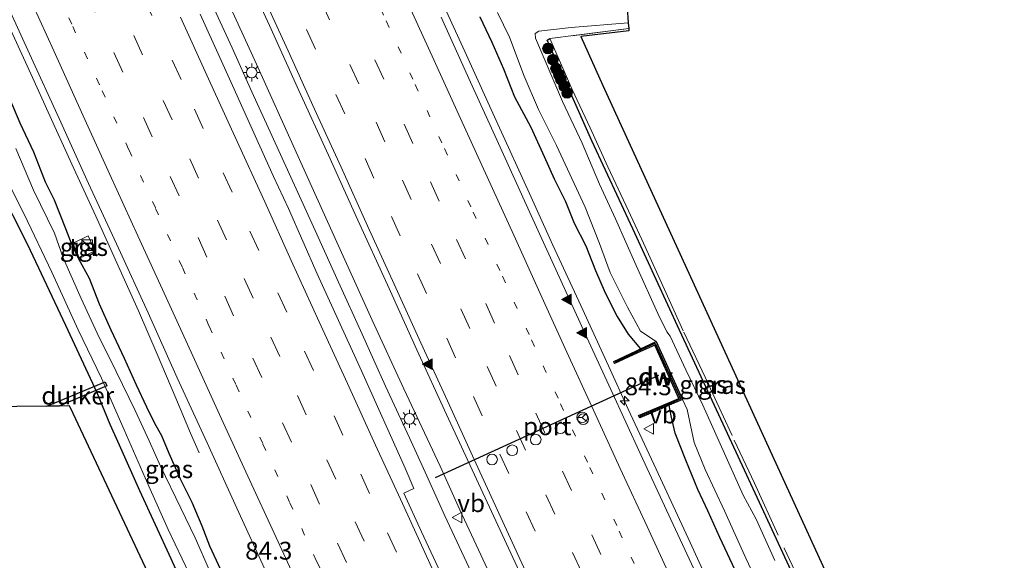
# Model space of a CAD drawing. Units: metres. Extents: x 139998 to 143378, y 431250 to 437442.
# Drawn here: x 141000 to 141138, y 435229 to 435305 of the extents above; entities that cross this region are included whole.
import ezdxf
from ezdxf.enums import TextEntityAlignment as Align

# ---------------------------------------------------------------- set-up
doc = ezdxf.new("R2010")
doc.units = ezdxf.units.M
for name, pattern in [('IE-TERREINAFSCHEIDING', [10, 8, -2]), ('VW-1-3_STREEP', [4, 1, -3]), ('VW-3-9_STREEP', [12, 3, -9])]:
    doc.linetypes.add(name, pattern=pattern)
doc.layers.get('0').update_dxf_attribs({"lineweight": 25})
for name, color, linetype, lineweight in [('B-ME-AM-KILOMETR-S-B1', 7, 'Continuous', 18), ('B-ME-BV-GELEIDECONSTRUCTIE-GELEIDERAIL-L-B1', 213, 'BV-GELEIDERAIL', 18), ('B-ME-GC-DAMWAND-GV-B6', 10, 'Continuous', 25), ('B-ME-GC-DAMWAND-L-B1', 10, 'Continuous', 25), ('B-ME-GR-BOOM-S-B1', 93, 'Continuous', 18), ('B-ME-GW-INSTEEKWATERGANG-L-B1', 10, 'Continuous', 25), ('B-ME-IE-GRASLAND-GV-B6', 93, 'Continuous', 18), ('B-ME-IE-INRICHTINGSELEMENT-S-B1', 253, 'Continuous', 18), ('B-ME-IE-MEUBILAIR_WEGMEUBILAIR-LICHTMAST-S-B1', 8, 'Continuous', 18), ('B-ME-IE-TERREINAFSCHEIDING-RASTERHEKWERK-L-B1', 8, 'IE-TERREINAFSCHEIDING', 18), ('B-ME-KG-KADASTRAAL-OPNAMEDTMGRENS-L-B1', 10, 'Continuous', 25), ('B-ME-KW-DUIKER-GV-B6', 10, 'Continuous', 25), ('B-ME-KW-LEUNING-L-B1', 8, 'Continuous', 18), ('B-ME-OG-WATER-GV-B6', 153, 'Continuous', 18), ('B-ME-VH-VERH_SOORT-BITUMEN-GV-B6', 8, 'IE-TERREINAFSCHEIDING-NATUURLIJK-HOUTWAL', 18), ('B-ME-VH-VERH_SOORT-TEGELS-GV-B6', 8, 'Continuous', 18), ('B-ME-VW-DRIP-S-B1', 8, 'Continuous', 18), ('B-ME-VW-MARKERING-13STREEP-045-L-B1', 255, 'VW-1-3_STREEP', 18), ('B-ME-VW-MARKERING-39STREEP-015-L-B1', 255, 'VW-3-9_STREEP', 18), ('B-ME-VW-MARKERING-STREEP-015-L-B1', 7, 'Continuous', 18), ('B-ME-VW-MARKERING-VLAKMARK-S-B1', 7, 'Continuous', 18), ('B-ME-VW-MEUBILAIR_WEGMEUBILAIR-RONA-S-B1', 8, 'Continuous', 18), ('B-ME-VW-MEUBILAIR_WEGMEUBILAIR-VERKEERSBORD-S-B1', 8, 'Continuous', 18), ('B-ME-VW-PORTAAL-L-B1', 10, 'Continuous', 25)]:
    doc.layers.add(name, color=color, linetype=linetype, lineweight=lineweight)
doc.styles.add('NLCS-ISO', font='NLCS-ISO.TTF')
doc.linetypes.add('BV-GELEIDERAIL', pattern='A,10,-3,[108,NLCS.SHX,S=1,R=0,X=0,Y=0],-3', length=16)
doc.linetypes.add('IE-TERREINAFSCHEIDING-NATUURLIJK-HOUTWAL', pattern='A,7,-1.5,[67,NLCS.SHX,S=0.75,R=45,X=0,Y=0],-1.5,7,-1.5,[70,NLCS.SHX,S=0.75,R=0,X=0,Y=0],-1.5', length=20)

# ---------------------------------------------------------------- blocks, each defined once
blk = doc.blocks.new('kast')
blk.add_line((-0.75, -0.75), (0.75, 0.75))
blk.add_lwpolyline([(-0.75, 0.75), (0.75, 0.75), (0.75, -0.75), (-0.75, -0.75)], close=True)
blk = doc.blocks.new('dtb')
blk.add_circle((0, 0), 0.75)
blk = doc.blocks.new('verkeersbord')
for p, q in [((0, 0.75), (-0.75, -0.625)), ((0.75, -0.625), (0, 0.75)), ((-0.75, -0.625), (0.75, -0.625))]:
    blk.add_line(p, q)
blk = doc.blocks.new('wegwijzer')
for q in [(-0.53, -0.53), (0, 0.75), (0.53, -0.53)]:
    blk.add_line((0, 0), q)
blk.add_circle((0, 0), 0.75)
blk = doc.blocks.new('boom')
blk.add_hatch(color=256).paths.add_polyline_path([(-0.75, 0, 1), (0.75, 0, 1)])
blk.add_circle((0, 0), 0.75)
blk = doc.blocks.new('hecto')
for p, q in [((0, 0.625), (-0.625, 0)), ((0, -0.625), (0, 0.625)), ((-0.625, 0), (0.625, 0)), ((0.625, 0), (0, -0.625))]:
    blk.add_line(p, q)
blk = doc.blocks.new('verfsymbol')
for color in [252, 253]:
    blk.add_hatch(color=color).paths.add_polyline_path([(0.75, -0.625), (0, 0.75), (-0.75, -0.625)])
blk.add_lwpolyline([(0.75, -0.625), (0, 0.75), (-0.75, -0.625)], close=True)
blk = doc.blocks.new('lantaarnpaal')
for p, q in [((-0.75, 0), (-1.25, 0)), ((-0.88, 0.88), (-0.53, 0.53)), ((0, 0.75), (0, 1.25)), ((0.53, 0.53), (0.88, 0.88)), ((0.75, 0), (1.25, 0)), ((-0.53, -0.53), (-0.88, -0.88)), ((0, -0.75), (0, -1.25)), ((0.53, -0.53), (0.88, -0.88))]:
    blk.add_line(p, q)
blk.add_circle((0, 0), 0.75)

msp = doc.modelspace()

# ---------------------------------------------------------------- linework, layer by layer
at = {"layer": 'B-ME-BV-GELEIDECONSTRUCTIE-GELEIDERAIL-L-B1'}
for points in [[(140982.7415, 435409.3249, 2.8073), (140987.7306, 435398.3936, 2.7173), (140992.7191, 435387.5388, 2.7173), (140997.7033, 435376.6102, 2.7173), (141003.1728, 435364.5277, 2.7173), (141007.6228, 435354.7743, 2.7173), (141013.066, 435342.6418, 2.6824), (141016.9353, 435334.1617, 2.6824), (141022.4422, 435322.0522, 2.6824), (141028.0373, 435309.9314, 2.6475), (141032.9539, 435299.0548, 2.6475), (141039.0324, 435285.7024, 2.6475), (141044.5037, 435273.5691, 2.6475), (141049.4462, 435262.6435, 2.6475), (141053.8856, 435252.9689, 2.6824), (141058.9952, 435242.1118, 2.6824), (141061.7722, 435236.0209, 2.7173), (141067.9223, 435222.7678, 2.7173), (141073.6364, 435210.7038, 2.7173), (141078.1093, 435201.0415, 2.7173), (141080.4007, 435196.2343, 2.7173), (141084.8093, 435186.8425, 2.7089)], [(140980.6526, 435341.4637, 1.4766), (140982.4687, 435337.6342, 1.6161), (140984.2284, 435334.0937, 1.8603), (140987.2287, 435328.1383, 2.0695), (140992.3393, 435317.2968, 2.3136), (140994.6017, 435312.4334, 2.3485), (140997.3391, 435306.3725, 2.3485), (140998.9921, 435302.7416, 2.3485), (141001.7812, 435296.6743, 2.3485), (141003.9789, 435291.8056, 2.2788), (141007.3042, 435284.5346, 2.2788), (141010.6473, 435277.2393, 2.2788), (141013.3744, 435271.2068, 2.2788), (141016.6467, 435263.9174, 2.2439), (141019.2796, 435257.835, 2.0346), (141021.8646, 435251.6789, 1.7208), (141023.9533, 435246.7663, 1.5115), (141025.1789, 435243.9899, 1.4069)], [(141082.6749, 435185.8226, 2.6404), (141075.3901, 435201.3206, 2.6824), (141072.5685, 435207.3495, 2.6824), (141066.3566, 435220.6378, 2.6824), (141063.0075, 435227.9381, 2.6824), (141059.6604, 435235.143, 2.6824), (141056.9112, 435241.2726, 2.6824), (141054.6712, 435246.0922, 2.6824), (141051.3306, 435253.3488, 2.6824), (141048.0558, 435260.6639, 2.6824), (141044.7356, 435267.9553, 2.6824), (141041.4411, 435275.1974, 2.6824), (141035.3636, 435288.5514, 2.6824), (141032.5588, 435294.6952, 2.6824), (141029.784, 435300.8645, 2.6824), (141024.2451, 435312.9869, 2.7173)], [(141059.39, 435307.0895, 2.1671), (141062.7097, 435299.8304, 2.1671), (141067.0907, 435290.1341, 2.1671), (141071.5142, 435280.3941, 2.1671), (141074.8314, 435273.1375, 2.1671), (141078.7444, 435264.6811, 2.139), (141082.6316, 435256.1997, 2.139), (141085.3942, 435250.1502, 2.1953), (141089.3304, 435241.6867, 2.1953), (141093.7973, 435232.0119, 2.1953), (141097.695, 435223.5475, 2.1953), (141102.7752, 435212.6893, 2.1953), (141109.407, 435198.5968, 2.1953)]]:
    msp.add_polyline3d(points, dxfattribs=at)
at = {"layer": 'B-ME-GC-DAMWAND-GV-B6'}
msp.add_polyline3d([(141089.298, 435259.613, 0.04), (141093.014, 435251.471, 0.04), (141091.146, 435250.6705, 1.2903), (141090.1136, 435250.2281, 1.3209), (141087.01, 435248.898, 1.413), (141086.84, 435249.241, 1.413), (141089.9669, 435250.5709, 1.3727), (141092.49, 435251.644, 1.3403), (141089.108, 435259.124, 1.3189), (141086.6898, 435258.0222, 1.3614), (141083.4737, 435256.557, 1.418), (141083.357, 435256.823, 1.418), (141086.5499, 435258.3224, 1.2906), (141087.1212, 435258.5907, 1.2678), (141089.298, 435259.613, 0.04)], dxfattribs=at)
at = {"layer": 'B-ME-GC-DAMWAND-L-B1'}
msp.add_polyline3d([(141083.6103, 435256.7814, 1.4182), (141086.6717, 435258.2167, 1.4207), (141089.193, 435259.375, 1.4494), (141092.756, 435251.578, 1.4674), (141090.1089, 435250.4205, 1.4516), (141087.0383, 435249.1176, 1.4144)], dxfattribs=at)
at = {"layer": 'B-ME-GW-INSTEEKWATERGANG-L-B1'}
for points in [[(141048.7807, 435169.6259, 0.7755), (141043.091, 435181.975, 0.873), (141039.797, 435188.701, 1.028), (141034.123, 435200.797, 1.037), (141031.4588, 435206.6151, 1.059), (141028.3571, 435213.3672, 0.938), (141025.741, 435219.1269, 0.937), (141021.2313, 435229.1327, 0.931), (141016.854, 435238.676, 0.935), (141013.993, 435245.088, 0.951), (141012.672, 435247.959, 0.879), (141010.8392, 435252.4156, 0.889), (141006.426, 435261.893, 1.011), (141001.1015, 435273.1973, 0.849), (140996.886, 435281.457, 0.946), (140991.611, 435292.029, 1.089), (140986.448, 435302.936, 1.097), (140980.731, 435315.256, 1.131)], [(141064.5765, 435305.1905, 1.1531), (141066.2616, 435301.6596, 1.1531), (141067.8993, 435297.9182, 1.1531), (141069.4416, 435293.9567, 1.1531), (141071.7066, 435289.7212, 1.1148), (141073.5795, 435285.5958, 1.1531), (141075.014, 435282.4779, 1.1531), (141076.5807, 435279.2604, 1.1148), (141077.7955, 435276.2488, 1.1148), (141079.4546, 435273.0674, 1.1148), (141080.809, 435269.6097, 1.2296), (141082.1342, 435266.47, 1.2678), (141083.8254, 435263.1467, 1.2678), (141085.3845, 435260.6799, 1.2678), (141087.1212, 435258.5907, 1.2678)], [(141119.5804, 435203.4582, 0.9655), (141115.3133, 435212.4379, 0.9655), (141112.3141, 435218.9253, 0.9655), (141108.0002, 435228.0353, 0.9655), (141099.9504, 435245.3867, 1.0615), (141092.5934, 435261.2376, 1.0615), (141086.0286, 435275.445, 0.8375), (141080.2914, 435287.8071, 0.8375), (141074.0326, 435301.9101, 0.773), (141074.3798, 435302.155, 0.773)], [(140998.0704, 435294.8745, 1.149), (140999.9999, 435290.3506, 1.149), (141001.9034, 435286.2569, 1.149), (141003.5248, 435282.0425, 1.1074), (141004.7857, 435279.4993, 1.1074), (141006.4182, 435275.4926, 1.1074), (141007.2017, 435273.4257, 1.2334), (141008.1619, 435271.3067, 1.2334), (141009.7005, 435268.5194, 1.2334), (141011.1447, 435264.8955, 1.2334), (141012.7807, 435261.2554, 1.2019), (141014.6191, 435257.2993, 1.1389), (141016.3251, 435253.5436, 1.1389), (141017.7705, 435250.4527, 1.0444), (141018.9114, 435248.1427, 1.0444), (141019.8609, 435246.4242, 1.0129), (141020.9103, 435243.9516, 1.0129), (141022.5132, 435240.3579, 1.0129), (141024.1133, 435237.0765, 0.9499), (141025.5243, 435233.7655, 0.9499), (141026.5907, 435230.9533, 0.9499), (141028.1731, 435227.6227, 0.9184)], [(141113.0063, 435200.3168, 1.1384), (141111.7417, 435203.3503, 1.1643), (141109.6652, 435207.7801, 1.1643), (141107.6558, 435212.1318, 1.1328), (141105.4791, 435217.0014, 1.1328), (141103.2351, 435221.5262, 1.1013), (141101.4808, 435225.2756, 1.1013), (141100.0334, 435228.3323, 1.1013), (141098.2748, 435232.123, 1.1328), (141096.5573, 435235.8438, 1.1328), (141095.1473, 435238.846, 1.2273), (141093.4714, 435242.9938, 1.2273), (141092.0046, 435246.7764, 1.2273), (141091.4018, 435249.1785, 1.2903), (141091.146, 435250.6705, 1.2903)]]:
    msp.add_polyline3d(points, dxfattribs=at)
at = {"layer": 'B-ME-IE-GRASLAND-GV-B6'}
for points in [[(141048.7807, 435169.6259, 0.7755), (141043.091, 435181.975, 0.873), (141039.797, 435188.701, 1.028), (141034.123, 435200.797, 1.037), (141031.4588, 435206.6151, 1.059), (141028.3571, 435213.3672, 0.938), (141025.741, 435219.1269, 0.937), (141021.2313, 435229.1327, 0.931), (141016.854, 435238.676, 0.935), (141013.993, 435245.088, 0.951), (141012.672, 435247.959, 0.879), (141010.8392, 435252.4156, 0.889), (141006.426, 435261.893, 1.011), (141001.1015, 435273.1973, 0.849), (140996.886, 435281.457, 0.946), (140991.611, 435292.029, 1.089), (140986.448, 435302.936, 1.097), (140980.731, 435315.256, 1.131)], [(141030.8767, 435313.074, 2.0893), (141035.0381, 435303.9807, 2.071), (141039.1612, 435294.8705, 2.0798), (141043.2955, 435285.7655, 2.0817), (141047.4456, 435276.667, 2.0824), (141051.5832, 435267.5628, 2.0778), (141055.7152, 435258.4569, 2.1113), (141059.8934, 435249.3713, 2.0964), (141064.0725, 435240.2862, 2.1203), (141068.2993, 435231.2235, 2.1393), (141072.5321, 435222.1633, 2.1202), (141076.7803, 435213.1097, 2.1214), (141080.9824, 435204.0349, 2.1188), (141085.2166, 435194.9758, 2.1229), (141088.2377, 435188.4808, 1.9965)], [(140997.1873, 435309.0989, 1.5388), (141001.3343, 435299.9993, 1.5356), (141005.5317, 435290.9226, 1.5337), (141009.6406, 435281.8054, 1.525), (141013.8297, 435272.725, 1.543), (141018.0123, 435263.6417, 1.5428), (141022.0942, 435254.5127, 1.5335), (141026.267, 435245.4244, 1.5259), (141030.4569, 435236.242, 1.5206), (141034.5935, 435227.1374, 1.5311)], [(140986.8891, 435305.4804, -0.1477), (140990.7295, 435297.5733, -0.1477), (140994.6881, 435288.9997, -0.1477), (140996.2825, 435285.9372, -0.1477), (141000.5785, 435277.5204, -0.1477), (141004.4784, 435269.365, -0.1477), (141008.1752, 435261.2729, -0.1477), (141011.4494, 435254.4638, -0.1477), (141014.6547, 435247.2464, -0.1477), (141017.9174, 435239.7194, -0.1477), (141020.7942, 435233.2358, -0.1477), (141024.7314, 435224.9785, -0.1477), (141027.7711, 435218.5238, -0.1477), (141030.8608, 435211.4804, -0.1477), (141034.3932, 435203.7631, -0.1477), (141039.0782, 435193.6492, -0.1477), (141042.9634, 435185.4294, -0.1477), (141046.9619, 435177.1478, -0.1477), (141050.3403, 435170.3712, -0.1081), (141048.7807, 435169.6259, 0.7755)], [(141088.2377, 435188.4808, 1.9965), (141079.1926, 435184.1586, 2.0614), (141069.4397, 435205.015, 2.0614), (141066.0732, 435212.3189, 2.0614), (141062.7181, 435219.4382, 2.0614), (141059.3591, 435226.5127, 2.0614), (141056.3864, 435232.9109, 2.0614), (141053.8836, 435238.3615, 2.0614), (141055.2839, 435238.9736, 2.0614), (141054.0807, 435241.8546, 2.0611), (141047.9484, 435255.4948, 2.0474), (141041.7382, 435269.1465, 2.0325), (141037.6878, 435278.2881, 2.0238), (141035.6083, 435282.8042, 2.0281), (141029.4397, 435296.5135, 2.0137), (141025.2801, 435305.6036, 2.0522)], [(141095.5852, 435225.5915, 1.5178), (141091.3736, 435234.6622, 1.5145), (141087.1788, 435243.7424, 1.5111), (141082.9675, 435252.8885, 1.5003), (141079.8687, 435259.5705, 1.5074), (141075.6865, 435268.7274, 1.5251), (141071.545, 435277.8294, 1.5104), (141067.3988, 435286.9297, 1.5124), (141063.2608, 435296.0336, 1.5172), (141059.1397, 435305.1456, 1.5137)], [(141089.298, 435259.613, 0.04), (141087.1212, 435258.5907, 1.2678), (141085.3845, 435260.6799, 1.2678), (141083.8254, 435263.1467, 1.2678), (141082.1342, 435266.47, 1.2678), (141080.809, 435269.6097, 1.2296), (141079.4546, 435273.0674, 1.1148), (141077.7955, 435276.2488, 1.1148), (141076.5807, 435279.2604, 1.1148), (141075.014, 435282.4779, 1.1531), (141073.5795, 435285.5958, 1.1531), (141071.7066, 435289.7212, 1.1148), (141069.4416, 435293.9567, 1.1531), (141067.8993, 435297.9182, 1.1531), (141066.2616, 435301.6596, 1.1531), (141064.5765, 435305.1905, 1.1531)], [(141064.5765, 435305.1905, 1.1531), (141066.2616, 435301.6596, 1.1531), (141067.8993, 435297.9182, 1.1531), (141069.4416, 435293.9567, 1.1531), (141071.7066, 435289.7212, 1.1148), (141073.5795, 435285.5958, 1.1531), (141075.014, 435282.4779, 1.1531), (141076.5807, 435279.2604, 1.1148), (141077.7955, 435276.2488, 1.1148), (141079.4546, 435273.0674, 1.1148), (141080.809, 435269.6097, 1.2296), (141082.1342, 435266.47, 1.2678), (141083.8254, 435263.1467, 1.2678), (141085.3845, 435260.6799, 1.2678), (141087.1212, 435258.5907, 1.2678), (141086.5499, 435258.3224, 1.2906), (141083.357, 435256.823, 1.418)], [(141067.0356, 435305.8285, -0.0883), (141068.7063, 435302.3586, -0.0883), (141070.8085, 435296.8727, -0.0883), (141072.8202, 435292.1898, -0.0883), (141075.3061, 435287.1685, -0.0883), (141079.343, 435278.4732, -0.0883), (141081.356, 435273.3968, -0.0883), (141082.8591, 435269.3218, -0.0883), (141085.3079, 435264.4519, -0.0883), (141087.1387, 435261.0909, -0.0883), (141089.298, 435259.613, 0.04)], [(141105.9802, 435228.8945, -0.0883), (141103.3689, 435234.6882, -0.0883), (141101.5334, 435238.0764, -0.0883), (141098.2822, 435245.2806, -0.0883), (141095.8821, 435250.7128, -0.0883), (141093.475, 435255.6403, -0.0883), (141091.2789, 435260.3565, -0.0883), (141090.8012, 435261.0076, -0.0883), (141089.5495, 435263.5427, -0.0883), (141086.4943, 435270.2914, -0.0883), (141083.6212, 435276.8567, -0.0883), (141081.351, 435281.7394, -0.0883), (141078.9385, 435287.4568, -0.0883), (141076.1708, 435293.3444, -0.0883), (141072.3947, 435302.2313, -0.0883), (141072.3283, 435302.8843, -0.0883), (141072.8478, 435303.2025, -0.0883), (141077.3666, 435303.6969, -0.0883), (141085.4068, 435304.3653, -0.0883), (141085.4655, 435303.5815, 0.8003), (141074.3798, 435302.155, 0.773), (141074.0326, 435301.9101, 0.773), (141080.2914, 435287.8071, 0.8375), (141086.0286, 435275.445, 0.8375), (141092.5934, 435261.2376, 1.0615), (141099.9504, 435245.3867, 1.0615), (141108.0002, 435228.0353, 0.9655)], [(141119.8933, 435203.6077, 0.9609), (141119.5804, 435203.4582, 0.9655), (141115.3133, 435212.4379, 0.9655), (141112.3141, 435218.9253, 0.9655), (141108.0002, 435228.0353, 0.9655), (141099.9504, 435245.3867, 1.0615), (141092.5934, 435261.2376, 1.0615), (141086.0286, 435275.445, 0.8375), (141080.2914, 435287.8071, 0.8375), (141074.0326, 435301.9101, 0.773), (141074.3798, 435302.155, 0.773), (141085.4655, 435303.5815, 0.8003), (141085.49, 435303.2554, 0.9415), (141078.7405, 435302.4647, 0.8342), (141081.8322, 435295.5525, 0.9759), (141092.8794, 435271.4556, 0.9959), (141104.5936, 435245.9038, 1.017), (141112.7367, 435228.1414, 1.0317), (141123.08, 435205.1, 0.9609), (141119.8933, 435203.6077, 0.9609)], [(140998.0704, 435294.8745, 1.149), (140999.9999, 435290.3506, 1.149), (141001.9034, 435286.2569, 1.149), (141003.5248, 435282.0425, 1.1074), (141004.7857, 435279.4993, 1.1074), (141006.4182, 435275.4926, 1.1074), (141007.2017, 435273.4257, 1.2334), (141008.1619, 435271.3067, 1.2334), (141009.7005, 435268.5194, 1.2334), (141011.1447, 435264.8955, 1.2334), (141012.7807, 435261.2554, 1.2019), (141014.6191, 435257.2993, 1.1389), (141016.3251, 435253.5436, 1.1389), (141017.7705, 435250.4527, 1.0444), (141018.9114, 435248.1427, 1.0444), (141019.8609, 435246.4242, 1.0129), (141020.9103, 435243.9516, 1.0129), (141022.5132, 435240.3579, 1.0129), (141024.1133, 435237.0765, 0.9499), (141025.5243, 435233.7655, 0.9499), (141026.5907, 435230.9533, 0.9499), (141028.1731, 435227.6227, 0.9184)], [(141028.1731, 435227.6227, 0.9184), (141026.5907, 435230.9533, 0.9499), (141025.5243, 435233.7655, 0.9499), (141024.1133, 435237.0765, 0.9499), (141022.5132, 435240.3579, 1.0129), (141020.9103, 435243.9516, 1.0129), (141019.8609, 435246.4242, 1.0129), (141018.9114, 435248.1427, 1.0444), (141017.7705, 435250.4527, 1.0444), (141016.3251, 435253.5436, 1.1389), (141014.6191, 435257.2993, 1.1389), (141012.7807, 435261.2554, 1.2019), (141011.1447, 435264.8955, 1.2334), (141009.7005, 435268.5194, 1.2334), (141008.1619, 435271.3067, 1.2334), (141007.2017, 435273.4257, 1.2334), (141006.4182, 435275.4926, 1.1074), (141004.7857, 435279.4993, 1.1074), (141003.5248, 435282.0425, 1.1074), (141001.9034, 435286.2569, 1.149), (140999.9999, 435290.3506, 1.149), (140998.0704, 435294.8745, 1.149)], [(141026.6338, 435227.4653, -0.1477), (141024.5787, 435232.0766, -0.1477), (141022.5665, 435236.238, -0.1477), (141019.7298, 435242.1067, -0.1477), (141018.1597, 435245.6985, -0.1477), (141016.1967, 435249.9341, -0.1477), (141013.5232, 435255.4273, -0.1477), (141010.858, 435260.8101, -0.1477), (141008.5844, 435265.6836, -0.1477), (141006.0591, 435271.3843, -0.1477), (141004.8448, 435274.8264, -0.1477), (141001.8886, 435280.8937, -0.1477), (140999.4363, 435286.7405, -0.1477)], [(140996.886, 435281.457, 0.946), (141001.1015, 435273.1973, 0.849), (141006.426, 435261.893, 1.011), (141010.8392, 435252.4156, 0.889), (141012.672, 435247.959, 0.879), (141013.993, 435245.088, 0.951), (141016.854, 435238.676, 0.935), (141021.2313, 435229.1327, 0.931), (141025.741, 435219.1269, 0.937), (141028.3571, 435213.3672, 0.938), (141031.4588, 435206.6151, 1.059), (141034.123, 435200.797, 1.037), (141039.797, 435188.701, 1.028), (141043.091, 435181.975, 0.873), (141048.7807, 435169.6259, 0.7755), (141046.4532, 435168.5137, 0.9414), (141034.9117, 435191.8573, 1.2952), (141024.1395, 435214.0728, 1.5), (141007.4581, 435249.5387, 1.1267), (141006.9682, 435250.5758, 1.1267), (141005.493, 435250.5611, -0.0122), (141003.7935, 435250.5442, -0.0122), (140982.7542, 435250.3345, 1.5112)], [(141007.434, 435273.456, 1.3243), (141008.379, 435271.342, 1.2671), (141009.7828, 435272.0063, 1.44), (141010.541, 435272.365, 1.449), (141009.56, 435274.446, 1.465), (141008.8327, 435274.1073, 1.455), (141007.434, 435273.456, 1.3243)], [(141083.357, 435256.823, 1.418), (141083.4737, 435256.557, 1.418), (141086.6898, 435258.0222, 1.3614), (141089.108, 435259.124, 1.3189), (141092.49, 435251.644, 1.3403), (141089.9669, 435250.5709, 1.3727), (141086.84, 435249.241, 1.413), (141087.01, 435248.898, 1.413), (141090.1136, 435250.2281, 1.3209), (141091.146, 435250.6705, 1.2903), (141091.4018, 435249.1785, 1.2903), (141092.0046, 435246.7764, 1.2273), (141093.4714, 435242.9938, 1.2273), (141095.1473, 435238.846, 1.2273), (141096.5573, 435235.8438, 1.1328), (141098.2748, 435232.123, 1.1328), (141100.0334, 435228.3323, 1.1013)], [(141100.0334, 435228.3323, 1.1013), (141098.2748, 435232.123, 1.1328), (141096.5573, 435235.8438, 1.1328), (141095.1473, 435238.846, 1.2273), (141093.4714, 435242.9938, 1.2273), (141092.0046, 435246.7764, 1.2273), (141091.4018, 435249.1785, 1.2903), (141091.146, 435250.6705, 1.2903), (141093.014, 435251.471, 0.04), (141093.6743, 435250.0798, -0.0883), (141094.6671, 435245.4557, -0.0883), (141096.2166, 435241.6685, -0.0883), (141098.902, 435235.8686, -0.0883), (141101.9162, 435229.1957, -0.0883), (141105.8098, 435220.923, -0.0883)]]:
    msp.add_polyline3d(points, dxfattribs=at)
at = {"layer": 'B-ME-IE-TERREINAFSCHEIDING-RASTERHEKWERK-L-B1'}
msp.add_line((141085.4655, 435303.5815, 0.8003), (141074.3798, 435302.155, 0.773), dxfattribs=at)
msp.add_polyline3d([(141074.3798, 435302.155, 0.773), (141077.5336, 435295.0231, 0.8978), (141080.0412, 435289.6108, 0.8978), (141082.5272, 435284.1389, 0.8978), (141085.1042, 435278.6955, 0.8978), (141087.2879, 435273.9282, 0.9327), (141089.8115, 435268.3845, 0.9327), (141093.1954, 435260.9626, 0.9676), (141096.6129, 435253.6789, 1.0025), (141100.262, 435245.7884, 1.0373), (141103.1376, 435239.7396, 1.0373), (141107.2983, 435230.6367, 0.7932), (141109.9609, 435224.9351, 0.908), (141112.5105, 435219.3174, 0.908), (141115.2357, 435213.1022, 0.908), (141117.556, 435208.3563, 0.9462), (141119.8933, 435203.6077, 0.9609)], dxfattribs=at)
at = {"layer": 'B-ME-KG-KADASTRAAL-OPNAMEDTMGRENS-L-B1'}
for points in [[(141055.987, 435148.852, 1.023), (141046.4532, 435168.5137, 0.9414), (141034.9117, 435191.8573, 1.2952), (141024.1395, 435214.0728, 1.5), (141007.4581, 435249.5387, 1.1267), (141006.9682, 435250.5758, 1.1267), (141005.493, 435250.5611, -0.0122), (141003.7935, 435250.5442, -0.0122), (140982.7542, 435250.3345, 1.5112), (140966.252, 435250.17, 1.6408), (140966.4224, 435283.2139, 1.5151), (140966.6176, 435311.8449, 1.5952), (140966.7809, 435335.5986, 1.3742), (140965.6692, 435337.9505, 1.5), (140963.9988, 435341.4853, 1.5), (140946.3175, 435379.7738, 1.5), (140929.5413, 435416.1022, 1.5)], [(141055.987, 435148.852, 1.023), (141046.4532, 435168.5137, 0.9414), (141034.9117, 435191.8573, 1.2952), (141024.1395, 435214.0728, 1.5), (141007.4581, 435249.5387, 1.1267), (141006.9682, 435250.5758, 1.1267), (141005.493, 435250.5611, -0.0122), (141003.7935, 435250.5442, -0.0122), (140982.7542, 435250.3345, 1.5112), (140966.252, 435250.17, 1.6408), (140966.4224, 435283.2139, 1.5151), (140966.6176, 435311.8449, 1.5952), (140966.7809, 435335.5986, 1.3742), (140965.6692, 435337.9505, 1.5), (140963.9988, 435341.4853, 1.5), (140946.3175, 435379.7738, 1.5), (140929.5413, 435416.1022, 1.5)], [(141055.987, 435148.852, 1.023), (141046.4532, 435168.5137, 0.9414), (141034.9117, 435191.8573, 1.2952), (141024.1395, 435214.0728, 1.5), (141007.4581, 435249.5387, 1.1267), (141006.9682, 435250.5758, 1.1267), (141005.493, 435250.5611, -0.0122), (141003.7935, 435250.5442, -0.0122), (140982.7542, 435250.3345, 1.5112), (140966.252, 435250.17, 1.6408), (140966.4224, 435283.2139, 1.5151), (140966.6176, 435311.8449, 1.5952), (140966.7809, 435335.5986, 1.3742), (140965.6692, 435337.9505, 1.5), (140963.9988, 435341.4853, 1.5), (140946.3175, 435379.7738, 1.5), (140929.5413, 435416.1022, 1.5)], [(141055.987, 435148.852, 1.023), (141046.4532, 435168.5137, 0.9414), (141034.9117, 435191.8573, 1.2952), (141024.1395, 435214.0728, 1.5), (141007.4581, 435249.5387, 1.1267), (141006.9682, 435250.5758, 1.1267), (141005.493, 435250.5611, -0.0122), (141003.7935, 435250.5442, -0.0122), (140982.7542, 435250.3345, 1.5112), (140966.252, 435250.17, 1.6408), (140966.4224, 435283.2139, 1.5151), (140966.6176, 435311.8449, 1.5952), (140966.7809, 435335.5986, 1.3742), (140965.6692, 435337.9505, 1.5), (140963.9988, 435341.4853, 1.5), (140946.3175, 435379.7738, 1.5), (140929.5413, 435416.1022, 1.5)], [(141028.8316, 435414.0636, 0.9174), (141040.8034, 435387.2938, 0.9103), (141052.7753, 435360.5241, 0.9032), (141064.7472, 435333.7543, 0.8962), (141076.719, 435306.9845, 0.8891), (141077.6, 435307.034, 0.907), (141085.153, 435307.748, 0.863), (141085.2463, 435306.5042, -0.0883), (141085.4068, 435304.3653, -0.0883), (141085.4655, 435303.5815, 0.8003), (141085.49, 435303.2554, 0.9415), (141078.7405, 435302.4647, 0.8342), (141081.8322, 435295.5525, 0.9759), (141092.8794, 435271.4556, 0.9959), (141104.5936, 435245.9038, 1.017), (141112.7367, 435228.1414, 1.0317), (141123.08, 435205.1, 0.9609), (141134.1024, 435182.2627, 1.0262), (141145.1248, 435159.4254, 1.0915), (141147.4748, 435154.5564, 1.0834)], [(141028.8316, 435414.0636, 0.9174), (141040.8034, 435387.2938, 0.9103), (141052.7753, 435360.5241, 0.9032), (141064.7472, 435333.7543, 0.8962), (141076.719, 435306.9845, 0.8891), (141077.6, 435307.034, 0.907), (141085.153, 435307.748, 0.863), (141085.2463, 435306.5042, -0.0883), (141085.4068, 435304.3653, -0.0883), (141085.4655, 435303.5815, 0.8003), (141085.49, 435303.2554, 0.9415), (141078.7405, 435302.4647, 0.8342), (141081.8322, 435295.5525, 0.9759), (141092.8794, 435271.4556, 0.9959), (141104.5936, 435245.9038, 1.017), (141112.7367, 435228.1414, 1.0317), (141123.08, 435205.1, 0.9609), (141134.1024, 435182.2627, 1.0262), (141145.1248, 435159.4254, 1.0915), (141147.4748, 435154.5564, 1.0834)], [(141028.8316, 435414.0636, 0.9174), (141040.8034, 435387.2938, 0.9103), (141052.7753, 435360.5241, 0.9032), (141064.7472, 435333.7543, 0.8962), (141076.719, 435306.9845, 0.8891), (141077.6, 435307.034, 0.907), (141085.153, 435307.748, 0.863), (141085.2463, 435306.5042, -0.0883), (141085.4068, 435304.3653, -0.0883), (141085.4655, 435303.5815, 0.8003), (141085.49, 435303.2554, 0.9415), (141078.7405, 435302.4647, 0.8342), (141081.8322, 435295.5525, 0.9759), (141092.8794, 435271.4556, 0.9959), (141104.5936, 435245.9038, 1.017), (141112.7367, 435228.1414, 1.0317), (141123.08, 435205.1, 0.9609), (141134.1024, 435182.2627, 1.0262), (141145.1248, 435159.4254, 1.0915), (141147.4748, 435154.5564, 1.0834)], [(141028.8316, 435414.0636, 0.9174), (141040.8034, 435387.2938, 0.9103), (141052.7753, 435360.5241, 0.9032), (141064.7472, 435333.7543, 0.8962), (141076.719, 435306.9845, 0.8891), (141077.6, 435307.034, 0.907), (141085.153, 435307.748, 0.863), (141085.2463, 435306.5042, -0.0883), (141085.4068, 435304.3653, -0.0883), (141085.4655, 435303.5815, 0.8003), (141085.49, 435303.2554, 0.9415), (141078.7405, 435302.4647, 0.8342), (141081.8322, 435295.5525, 0.9759), (141092.8794, 435271.4556, 0.9959), (141104.5936, 435245.9038, 1.017), (141112.7367, 435228.1414, 1.0317), (141123.08, 435205.1, 0.9609), (141134.1024, 435182.2627, 1.0262), (141145.1248, 435159.4254, 1.0915), (141147.4748, 435154.5564, 1.0834)], [(141028.8316, 435414.0636, 0.9174), (141040.8034, 435387.2938, 0.9103), (141052.7753, 435360.5241, 0.9032), (141064.7472, 435333.7543, 0.8962), (141076.719, 435306.9845, 0.8891), (141077.6, 435307.034, 0.907), (141085.153, 435307.748, 0.863), (141085.2463, 435306.5042, -0.0883), (141085.4068, 435304.3653, -0.0883), (141085.4655, 435303.5815, 0.8003), (141085.49, 435303.2554, 0.9415), (141078.7405, 435302.4647, 0.8342), (141081.8322, 435295.5525, 0.9759), (141092.8794, 435271.4556, 0.9959), (141104.5936, 435245.9038, 1.017), (141112.7367, 435228.1414, 1.0317), (141123.08, 435205.1, 0.9609), (141134.1024, 435182.2627, 1.0262), (141145.1248, 435159.4254, 1.0915), (141147.4748, 435154.5564, 1.0834)], [(141028.8316, 435414.0636, 0.9174), (141040.8034, 435387.2938, 0.9103), (141052.7753, 435360.5241, 0.9032), (141064.7472, 435333.7543, 0.8962), (141076.719, 435306.9845, 0.8891), (141077.6, 435307.034, 0.907), (141085.153, 435307.748, 0.863), (141085.2463, 435306.5042, -0.0883), (141085.4068, 435304.3653, -0.0883), (141085.4655, 435303.5815, 0.8003), (141085.49, 435303.2554, 0.9415), (141078.7405, 435302.4647, 0.8342), (141081.8322, 435295.5525, 0.9759), (141092.8794, 435271.4556, 0.9959), (141104.5936, 435245.9038, 1.017), (141112.7367, 435228.1414, 1.0317), (141123.08, 435205.1, 0.9609), (141134.1024, 435182.2627, 1.0262), (141145.1248, 435159.4254, 1.0915), (141147.4748, 435154.5564, 1.0834)]]:
    msp.add_polyline3d(points, dxfattribs=at)
at = {"layer": 'B-ME-KW-DUIKER-GV-B6'}
msp.add_polyline3d([(141005.493, 435250.5611, -0.0122), (141003.7935, 435250.5442, -0.0122), (141011.9726, 435253.9757, -0.0122), (141012.2209, 435253.3838, -0.0122), (141005.493, 435250.5611, -0.0122)], dxfattribs=at)
at = {"layer": 'B-ME-KW-LEUNING-L-B1'}
msp.add_line((141007.4807, 435273.1646, 1.2995), (141008.2759, 435271.3507, 1.2514), dxfattribs=at)
at = {"layer": 'B-ME-OG-WATER-GV-B6'}
for points in [[(141085.2463, 435306.5042, -0.0883), (141085.4068, 435304.3653, -0.0883), (141077.3666, 435303.6969, -0.0883), (141072.8478, 435303.2025, -0.0883), (141072.3283, 435302.8843, -0.0883), (141072.3947, 435302.2313, -0.0883), (141076.1708, 435293.3444, -0.0883), (141078.9385, 435287.4568, -0.0883), (141081.351, 435281.7394, -0.0883), (141083.6212, 435276.8567, -0.0883), (141086.4943, 435270.2914, -0.0883), (141089.5495, 435263.5427, -0.0883), (141090.8012, 435261.0076, -0.0883), (141091.2789, 435260.3565, -0.0883), (141093.475, 435255.6403, -0.0883), (141095.8821, 435250.7128, -0.0883), (141098.2822, 435245.2806, -0.0883), (141101.5334, 435238.0764, -0.0883), (141103.3689, 435234.6882, -0.0883), (141105.9802, 435228.8945, -0.0883)], [(141105.8098, 435220.923, -0.0883), (141101.9162, 435229.1957, -0.0883), (141098.902, 435235.8686, -0.0883), (141096.2166, 435241.6685, -0.0883), (141094.6671, 435245.4557, -0.0883), (141093.6743, 435250.0798, -0.0883), (141093.014, 435251.471, 0.04), (141089.298, 435259.613, 0.04), (141087.1387, 435261.0909, -0.0883), (141085.3079, 435264.4519, -0.0883), (141082.8591, 435269.3218, -0.0883), (141081.356, 435273.3968, -0.0883), (141079.343, 435278.4732, -0.0883), (141075.3061, 435287.1685, -0.0883), (141072.8202, 435292.1898, -0.0883), (141070.8085, 435296.8727, -0.0883), (141068.7063, 435302.3586, -0.0883), (141067.0356, 435305.8285, -0.0883)], [(140999.4363, 435286.7405, -0.1477), (141001.8886, 435280.8937, -0.1477), (141004.8448, 435274.8264, -0.1477), (141006.0591, 435271.3843, -0.1477), (141008.5844, 435265.6836, -0.1477), (141010.858, 435260.8101, -0.1477), (141013.5232, 435255.4273, -0.1477), (141016.1967, 435249.9341, -0.1477), (141018.1597, 435245.6985, -0.1477), (141019.7298, 435242.1067, -0.1477), (141022.5665, 435236.238, -0.1477), (141024.5787, 435232.0766, -0.1477), (141026.6338, 435227.4653, -0.1477)], [(141024.7314, 435224.9785, -0.1477), (141020.7942, 435233.2358, -0.1477), (141017.9174, 435239.7194, -0.1477), (141014.6547, 435247.2464, -0.1477), (141011.4494, 435254.4638, -0.1477), (141008.1752, 435261.2729, -0.1477), (141004.4784, 435269.365, -0.1477), (141000.5785, 435277.5204, -0.1477), (140996.2825, 435285.9372, -0.1477)]]:
    msp.add_polyline3d(points, dxfattribs=at)
at = {"layer": 'B-ME-VH-VERH_SOORT-BITUMEN-GV-B6'}
for points in [[(141108.3545, 435198.0939, 1.515), (141088.2377, 435188.4808, 1.9965), (141085.2166, 435194.9758, 2.1229), (141080.9824, 435204.0349, 2.1188), (141076.7803, 435213.1097, 2.1214), (141072.5321, 435222.1633, 2.1202), (141068.2993, 435231.2235, 2.1393), (141064.0725, 435240.2862, 2.1203), (141059.8934, 435249.3713, 2.0964), (141055.7152, 435258.4569, 2.1113), (141051.5832, 435267.5628, 2.0778), (141047.4456, 435276.667, 2.0824), (141043.2955, 435285.7655, 2.0817), (141039.1612, 435294.8705, 2.0798), (141035.0381, 435303.9807, 2.071), (141030.8767, 435313.074, 2.0893)], [(141079.1926, 435184.1586, 2.0614), (141059.0437, 435174.5302, 1.5007), (141055.6934, 435181.8064, 1.5274), (141051.4181, 435190.8465, 1.5084), (141047.1812, 435199.9047, 1.5188), (141043.0125, 435208.9943, 1.5422), (141038.7527, 435218.0432, 1.5051), (141034.5935, 435227.1374, 1.5311), (141030.4569, 435236.242, 1.5206), (141026.267, 435245.4244, 1.5259), (141022.0942, 435254.5127, 1.5335), (141018.0123, 435263.6417, 1.5428), (141013.8297, 435272.725, 1.543), (141009.6406, 435281.8054, 1.525), (141005.5317, 435290.9226, 1.5337), (141001.3343, 435299.9993, 1.5356), (140997.1873, 435309.0989, 1.5388)], [(141025.2801, 435305.6036, 2.0522), (141029.4397, 435296.5135, 2.0137), (141035.6083, 435282.8042, 2.0281), (141037.6878, 435278.2881, 2.0238), (141041.7382, 435269.1465, 2.0325), (141047.9484, 435255.4948, 2.0474), (141054.0807, 435241.8546, 2.0611), (141055.2839, 435238.9736, 2.0614), (141053.8836, 435238.3615, 2.0614), (141056.3864, 435232.9109, 2.0614), (141059.3591, 435226.5127, 2.0614), (141062.7181, 435219.4382, 2.0614), (141066.0732, 435212.3189, 2.0614), (141069.4397, 435205.015, 2.0614), (141079.1926, 435184.1586, 2.0614)], [(141059.1397, 435305.1456, 1.5137), (141063.2608, 435296.0336, 1.5172), (141067.3988, 435286.9297, 1.5124), (141071.545, 435277.8294, 1.5104), (141075.6865, 435268.7274, 1.5251), (141079.8687, 435259.5705, 1.5074), (141082.9675, 435252.8885, 1.5003), (141087.1788, 435243.7424, 1.5111), (141091.3736, 435234.6622, 1.5145), (141095.5852, 435225.5915, 1.5178), (141099.8072, 435216.5265, 1.5271), (141104.0225, 435207.4582, 1.5388), (141108.3545, 435198.0939, 1.515)]]:
    msp.add_polyline3d(points, dxfattribs=at)
at = {"layer": 'B-ME-VH-VERH_SOORT-TEGELS-GV-B6'}
msp.add_polyline3d([(141009.7828, 435272.0063, 1.44), (141008.379, 435271.342, 1.2671), (141007.434, 435273.456, 1.3243), (141008.8327, 435274.1073, 1.455), (141009.56, 435274.446, 1.465), (141010.541, 435272.365, 1.449), (141009.7828, 435272.0063, 1.44)], dxfattribs=at)
at = {"layer": 'B-ME-VW-MARKERING-13STREEP-045-L-B1'}
for points in [[(141047.3309, 435313.6406, 1.7756), (141051.4301, 435304.6422, 1.77), (141055.4907, 435295.7016, 1.7626), (141059.5877, 435286.718, 1.7642), (141063.6446, 435277.7916, 1.7645), (141067.7371, 435268.7946, 1.7607), (141071.8087, 435259.8472, 1.767), (141075.9036, 435250.8659, 1.7703), (141080.0057, 435241.9559, 1.7774), (141084.1376, 435232.9889, 1.7796), (141088.272, 435224.0821, 1.7828), (141092.4376, 435215.1379, 1.7898), (141096.5987, 435206.2613, 1.7997), (141101.9045, 435195.0117, 1.685)], [(141003.5277, 435312.3559, 1.7402), (141007.4054, 435303.8649, 1.7431), (141011.5489, 435294.8265, 1.7405), (141015.2894, 435286.5719, 1.7353), (141019.0481, 435278.3041, 1.7237), (141022.8043, 435270.0315, 1.7204), (141026.5766, 435261.7649, 1.7253), (141030.3484, 435253.4948, 1.7192), (141034.1204, 435245.2393, 1.7116), (141037.8891, 435236.9941, 1.7093), (141041.6672, 435228.7491, 1.7127), (141045.4572, 435220.5062, 1.7066), (141049.2597, 435212.2649, 1.7258), (141053.0512, 435204.0629, 1.7073), (141056.8644, 435195.8827, 1.7017), (141060.7195, 435187.6307, 1.7007), (141065.4227, 435177.5784, 1.652)]]:
    msp.add_polyline3d(points, dxfattribs=at)
at = {"layer": 'B-ME-VW-MARKERING-39STREEP-015-L-B1'}
for points in [[(141036.5493, 435311.5012, 2.0454), (141040.234, 435303.4139, 2.0324), (141044.3632, 435294.3062, 2.046), (141048.4617, 435285.3007, 2.0431), (141052.1532, 435277.189, 2.0462), (141055.8231, 435269.1143, 2.0504), (141059.921, 435260.0861, 2.0746), (141063.6638, 435251.9012, 2.0784), (141067.3656, 435243.8219, 2.0771), (141071.0817, 435235.7352, 2.0977), (141075.219, 435226.7694, 2.0991), (141078.5845, 435219.5118, 2.0795), (141082.3392, 435211.4513, 2.0727), (141086.1217, 435203.379, 2.0784), (141089.9105, 435195.3402, 2.0793), (141092.2546, 435190.4003, 2.0013)], [(141012.137, 435310.9665, 1.9175), (141015.9682, 435302.5795, 1.9185), (141020.1211, 435293.4827, 1.9091), (141023.8318, 435285.2752, 1.8992), (141027.7426, 435276.6442, 1.8837), (141031.4727, 435268.4509, 1.8834), (141035.2222, 435260.2444, 1.8881), (141038.9502, 435252.053, 1.8898), (141043.0802, 435243.0254, 1.8949), (141047.0715, 435234.3191, 1.9032), (141051.2349, 435225.2518, 1.8986), (141055.4196, 435216.1861, 1.8906), (141059.6213, 435207.1117, 1.8873), (141063.6465, 435198.4709, 1.8883), (141067.6688, 435189.873, 1.8946), (141072.0043, 435180.7235, 1.8967)], [(141009.3366, 435308.5876, 1.8266), (141013.1797, 435300.1839, 1.8312), (141017.3451, 435291.0927, 1.8303), (141021.1143, 435282.7962, 1.8173), (141025.0047, 435274.2202, 1.8071), (141028.7527, 435265.9826, 1.8084), (141032.713, 435257.309, 1.8062), (141036.8597, 435248.2094, 1.8028), (141040.8278, 435239.5391, 1.7991), (141044.588, 435231.332, 1.8087), (141048.6061, 435222.5854, 1.8106), (141052.6064, 435213.9163, 1.8224), (141056.6041, 435205.2983, 1.8084), (141060.6181, 435196.6632, 1.7972), (141064.6638, 435188.0124, 1.7977), (141068.8388, 435179.2109, 1.8007)], [(141017.2589, 435308.1428, 2.0116), (141021.3692, 435299.1229, 2.001), (141024.4908, 435292.2676, 2.0057), (141028.5459, 435283.3193, 1.9844), (141032.2738, 435275.1277, 1.9733), (141036.2119, 435266.4687, 1.9729), (141039.9521, 435258.2688, 1.9826), (141044.1047, 435249.1967, 1.9893), (141047.8445, 435241.0104, 2.0001), (141051.6145, 435232.7912, 2.0075), (141055.578, 435224.1768, 1.9954), (141059.3524, 435216.0038, 1.9794), (141063.3512, 435207.3867, 1.9835), (141067.1394, 435199.2227, 1.9832), (141070.9606, 435191.0603, 1.9893), (141075.1566, 435182.2299, 1.9922)], [(141042.2251, 435307.5106, 1.9423), (141046.3124, 435298.5217, 1.9447), (141050.0036, 435290.4015, 1.943), (141053.6891, 435282.2952, 1.9443), (141057.7754, 435273.2975, 1.9527), (141061.9161, 435264.1951, 1.9668), (141065.6073, 435256.1107, 1.9761), (141069.7194, 435247.1193, 1.9712), (141073.8451, 435238.1203, 1.9859), (141077.569, 435230.0316, 1.998), (141081.7788, 435220.9609, 1.9799), (141085.5305, 435212.9075, 1.9786), (141091.0042, 435201.2323, 1.9822), (141095.3975, 435191.9022, 1.8873)], [(141098.5657, 435193.4162, 1.8138), (141093.2931, 435204.5448, 1.8893), (141089.0884, 435213.5126, 1.8839), (141084.9109, 435222.4876, 1.8746), (141081.549, 435229.7469, 1.882), (141077.411, 435238.7179, 1.8755), (141073.6834, 435246.8214, 1.867), (141069.9577, 435254.9448, 1.8647), (141066.637, 435262.2231, 1.8599), (141062.5429, 435271.2282, 1.8506), (141058.8598, 435279.3301, 1.848), (141055.1771, 435287.4265, 1.8434), (141051.0781, 435296.4377, 1.8496), (141046.9319, 435305.5377, 1.8534)]]:
    msp.add_polyline3d(points, dxfattribs=at)
at = {"layer": 'B-ME-VW-MARKERING-STREEP-015-L-B1'}
for points in [[(141000.8432, 435309.0836, 1.6389), (141004.7656, 435300.4245, 1.6342), (141008.8901, 435291.3204, 1.6194), (141012.6436, 435283.0814, 1.6292), (141016.56, 435274.4627, 1.6233), (141020.5085, 435265.8101, 1.6265), (141024.2644, 435257.6039, 1.626), (141028.0329, 435249.377, 1.6202), (141032.0035, 435240.7284, 1.6113), (141035.9645, 435232.1243, 1.615), (141039.9407, 435223.4798, 1.6069), (141044.1152, 435214.4378, 1.6204), (141048.3099, 435205.3623, 1.6245), (141052.3254, 435196.7217, 1.6039), (141056.1535, 435188.5443, 1.6056), (141059.9946, 435180.3712, 1.6158), (141062.0651, 435175.974, 1.5654)], [(141033.9195, 435308.6117, 2.1233), (141037.6398, 435300.4461, 2.1296), (141041.3488, 435292.251, 2.1213), (141045.0813, 435284.0931, 2.1279), (141048.8133, 435275.8633, 2.1295), (141052.5429, 435267.6684, 2.1273), (141056.2735, 435259.4653, 2.1522), (141060.0054, 435251.2854, 2.1543), (141063.7507, 435243.0821, 2.1585), (141067.502, 435234.9395, 2.1902), (141071.2596, 435226.7837, 2.1884), (141075.0362, 435218.6421, 2.1631), (141078.8407, 435210.4803, 2.1532), (141082.6552, 435202.3335, 2.1622), (141086.4967, 435194.1852, 2.1579), (141089.0116, 435188.8507, 2.1636)], [(141054.3691, 435307.3824, 1.6755), (141058.1118, 435299.1769, 1.6721), (141061.852, 435290.9522, 1.6708), (141065.5792, 435282.7451, 1.6732), (141069.3166, 435274.5405, 1.6664), (141073.043, 435266.3594, 1.6666), (141076.7757, 435258.1475, 1.669), (141080.5154, 435249.9833, 1.6705), (141084.2688, 435241.8222, 1.6763), (141088.0432, 435233.663, 1.6758), (141091.802, 435225.5355, 1.679), (141095.6145, 435217.3547, 1.6884), (141099.4331, 435209.1941, 1.7005), (141105.3603, 435196.663, 1.6003)], [(141022.5552, 435305.1608, 2.0921), (141026.4873, 435296.5132, 2.065), (141030.2214, 435288.3124, 2.065), (141034.3592, 435279.2368, 2.056), (141038.0904, 435271.0085, 2.0547), (141042.03, 435262.3804, 2.0696), (141045.9658, 435253.7298, 2.0769), (141049.9251, 435245.0966, 2.0831), (141053.6952, 435236.8913, 2.0972), (141057.8466, 435227.8422, 2.1078), (141061.6271, 435219.6345, 2.0836), (141065.6207, 435211.0312, 2.0817), (141069.6306, 435202.3907, 2.0739), (141073.8466, 435193.3656, 2.078), (141078.369, 435183.765, 2.0434)]]:
    msp.add_polyline3d(points, dxfattribs=at)
at = {"layer": 'B-ME-VW-PORTAAL-L-B1'}
msp.add_line((141058.3607, 435240.5342, 10.0259), (141089.6748, 435254.9198, 10.0181), dxfattribs=at)

# ---------------------------------------------------------------- block references
at = {"layer": 'B-ME-AM-KILOMETR-S-B1', "rotation": 90}
msp.add_blockref('hecto', (141084.8843, 435251.3104, 1.5293), dxfattribs=at)
at = {"layer": 'B-ME-GR-BOOM-S-B1', "rotation": 90}
for p in [(141074.1255, 435300.7646, 0.3583), (141074.8082, 435299.2053, 0.3583), (141075.2503, 435297.9454, 0.3583), (141075.6418, 435297.1311, 0.3583), (141075.9461, 435296.4044, 0.3583), (141076.3916, 435295.4857, 0.3583), (141076.8095, 435294.54, 0.3583)]:
    msp.add_blockref('boom', p, dxfattribs=at)
at = {"layer": 'B-ME-IE-INRICHTINGSELEMENT-S-B1', "rotation": 90}
msp.add_blockref('kast', (141009.4313, 435273.1509, 3.1079), dxfattribs=at)
at = {"layer": 'B-ME-IE-MEUBILAIR_WEGMEUBILAIR-LICHTMAST-S-B1', "rotation": 90}
for p in [(141032.5384, 435297.3937, 1.9861), (141054.6763, 435248.7678, 2.0264)]:
    msp.add_blockref('lantaarnpaal', p, dxfattribs=at)
at = {"layer": 'B-ME-VW-DRIP-S-B1', "rotation": 90}
for p in [(141079.08, 435248.73, 8.41), (141075.886, 435247.4461, 9.6935), (141072.4114, 435245.8534, 9.6817), (141069.1112, 435244.3568, 9.7029), (141066.2794, 435243.0603, 9.6775)]:
    msp.add_blockref('dtb', p, dxfattribs=at)
at = {"layer": 'B-ME-VW-MARKERING-VLAKMARK-S-B1', "rotation": 90}
for p in [(141076.7707, 435265.5215, 1.6146), (141078.8965, 435260.8319, 1.6146), (141057.2312, 435256.442, 2.1435)]:
    msp.add_blockref('verfsymbol', p, dxfattribs=at)
at = {"layer": 'B-ME-VW-MEUBILAIR_WEGMEUBILAIR-RONA-S-B1', "rotation": 90}
msp.add_blockref('wegwijzer', (141078.9366, 435248.9782, 11.2726), dxfattribs=at)
at = {"layer": 'B-ME-VW-MEUBILAIR_WEGMEUBILAIR-VERKEERSBORD-S-B1', "rotation": 90}
for p in [(141088.329, 435247.35, 1.412), (141061.406, 435234.901, 1.974)]:
    msp.add_blockref('verkeersbord', p, dxfattribs=at)

# ---------------------------------------------------------------- texts
at = {"layer": 'B-ME-AM-KILOMETR-S-B1', "ltscale": 0.2, "style": 'NLCS-ISO'}
for p in [(141084.8843, 435251.3104, 1.5293), (141031.6228, 435228.2319, 1.3844)]:
    msp.add_text('84.3', height=2.5, dxfattribs=at).set_placement(p, align=Align.BOTTOM_LEFT)
at = {"layer": 'B-ME-GC-DAMWAND-GV-B6', "ltscale": 0.2, "style": 'NLCS-ISO'}
msp.add_text('dw', height=2.5, dxfattribs=at).set_placement((141089.1855, 435254.6647), align=Align.MIDDLE_CENTER)
at = {"layer": 'B-ME-GC-DAMWAND-L-B1', "ltscale": 0.2, "style": 'NLCS-ISO'}
msp.add_text('dw', height=2.5, dxfattribs=at).set_placement((141089.3112, 435254.7165), align=Align.MIDDLE_CENTER)
at = {"layer": 'B-ME-IE-GRASLAND-GV-B6', "ltscale": 0.2, "style": 'NLCS-ISO'}
for p in [(141008.9875, 435272.894), (141095.9543, 435253.5942), (141098.5563, 435253.5199), (141020.9396, 435241.7068)]:
    msp.add_text('gras', height=2.5, dxfattribs=at).set_placement(p, align=Align.MIDDLE_CENTER)
at = {"layer": 'B-ME-KW-DUIKER-GV-B6', "ltscale": 0.2, "style": 'NLCS-ISO'}
msp.add_text('duiker', height=2.5, dxfattribs=at).set_placement((141008.1156, 435252.0391), align=Align.MIDDLE_CENTER)
at = {"layer": 'B-ME-VH-VERH_SOORT-TEGELS-GV-B6', "ltscale": 0.2, "style": 'NLCS-ISO'}
msp.add_text('tgl', height=2.5, dxfattribs=at).set_placement((141008.9792, 435272.8962), align=Align.MIDDLE_CENTER)
at = {"layer": 'B-ME-VW-MEUBILAIR_WEGMEUBILAIR-VERKEERSBORD-S-B1', "ltscale": 0.2, "style": 'NLCS-ISO'}
for p in [(141088.329, 435247.35, 1.412), (141061.406, 435234.901, 1.974)]:
    msp.add_text('vb', height=2.5, dxfattribs=at).set_placement(p, align=Align.BOTTOM_LEFT)
at = {"layer": 'B-ME-VW-PORTAAL-L-B1', "ltscale": 0.2, "style": 'NLCS-ISO'}
msp.add_text('port', height=2.5, dxfattribs=at).set_placement((141074.0177, 435247.727), align=Align.MIDDLE_CENTER)

doc.saveas('drawing.dxf')
